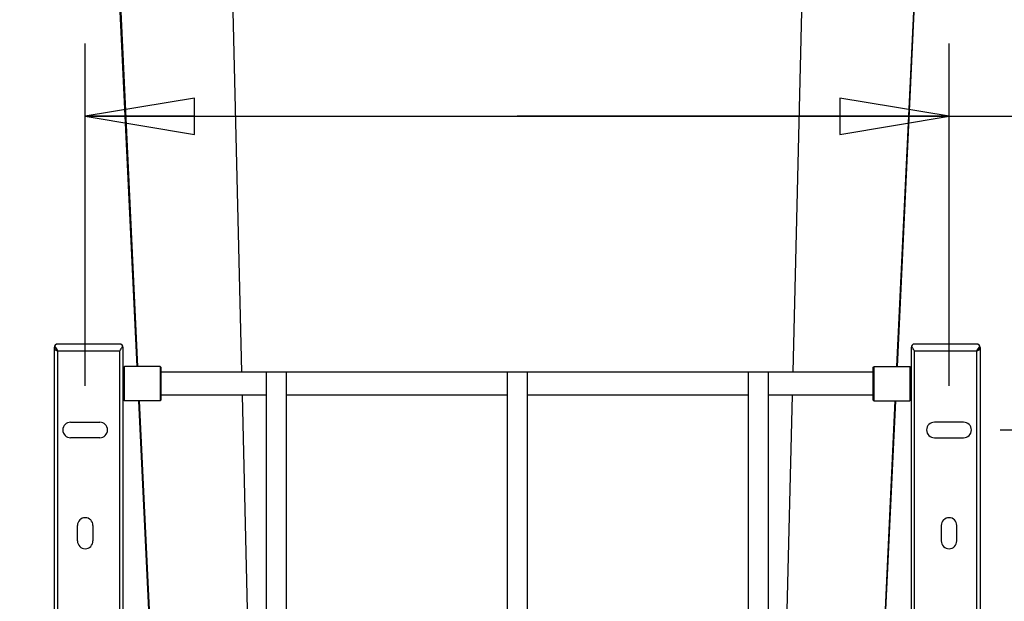
# Model space of a CAD drawing. Units: inches. Extents: x 0 to 17, y 0 to 11.
# Drawn here: x 1.8 to 3.5, y 3.3 to 4.3 of the extents above; entities that cross this region are included whole.
import ezdxf
from ezdxf.enums import TextEntityAlignment as Align

# ---------------------------------------------------------------- set-up
doc = ezdxf.new("R2010")
doc.units = ezdxf.units.IN
doc.header["$LTSCALE"] = 0.935
doc.header["$MEASUREMENT"] = 0
doc.layers.get('0').update_dxf_attribs({"linetype": 'CONTINUOUS'})
doc.styles.get("Standard").update_dxf_attribs({"font": 'bluprnt.ttf'})
doc.dimstyles.new('DIMSTYLE_1', dxfattribs={"dimtxt": 0.125, "dimasz": 0.1875, "dimexe": 0.125, "dimexo": 0.0625, "dimgap": 0.0625, "dimtad": 0, "dimtih": 1, "dimtoh": 1, "dimlfac": 6.666667, "dimzin": 4, "dimdsep": 46, "dimtxsty": 'Standard', "dimblk": 'CLOSED', "dimblk1": 'CLOSED', "dimblk2": 'CLOSED', "dimcen": 0.09, "dimazin": 1, "dimtfac": 1, "dimtofl": 0, "dimtmove": 0, "dimatfit": 3, "dimldrblk": 'CLOSED', "dimfxl": 0, "dimtolj": 1, "dimtzin": 4, "dimarcsym": 0})

# ---------------------------------------------------------------- blocks, each defined once
blk = doc.blocks.new('_CLOSED')
at = {"color": 0, "linetype": 'ByBlock'}
for p, q in [((0, 0), (-1, 0.1667)), ((-1, 0.1667), (-1, -0.1667)), ((-1, -0.1667), (0, 0)), ((-1, 0), (0, 0))]:
    blk.add_line(p, q, dxfattribs=at)
blk = doc.blocks.new('*D2')
at = {"color": 7, "linetype": 'Continuous'}
for p, q in [((1.7726, 5.7307), (1.2341, 5.7307)), ((1.3591, 5.7307), (1.3591, 4.5332)), ((1.3591, 2.2924), (1.3591, 4.0957)), ((1.7503, 2.2924), (1.2341, 2.2924))]:
    blk.add_line(p, q, dxfattribs=at)
at = {"color": 7, "linetype": 'Continuous', "xscale": 0.1875, "yscale": 0.1875, "zscale": 0.1875}
for p, rotation in [((1.3591, 5.7307), 90), ((1.3591, 2.2924), 270)]:
    blk.add_blockref('_CLOSED', p, dxfattribs=dict(at, rotation=rotation))
at = {"color": 7, "linetype": 'Continuous'}
for s, p, p2 in [('22.92', (1.0091, 4.3457), (1.5091, 4.3457)), ('[', (1.0091, 4.1582), (1.1091, 4.1582)), (']', (1.6091, 4.1582), (1.7091, 4.1582)), ('582,2', (1.1091, 4.1582), (1.6091, 4.1582))]:
    blk.add_text(s, height=0.125, dxfattribs=at).set_placement(p, p2, align=Align.FIT)
blk = doc.blocks.new('*D6')
at = {"color": 7, "linetype": 'Continuous'}
for p, q in [((4.4923, 3.6239), (4.4923, 3.9989)), ((3.4451, 3.6239), (4.6173, 3.6239)), ((3.4451, 2.7971), (4.6173, 2.7971)), ((4.4923, 2.7971), (4.4923, 2.4221))]:
    blk.add_line(p, q, dxfattribs=at)
at = {"color": 7, "linetype": 'Continuous', "xscale": 0.1875, "yscale": 0.1875, "zscale": 0.1875}
for p, rotation in [((4.4923, 3.6239), 270), ((4.4923, 2.7971), 90)]:
    blk.add_blockref('_CLOSED', p, dxfattribs=dict(at, rotation=rotation))
at = {"color": 7, "linetype": 'Continuous'}
for s, p, p2 in [('5.51', (4.2423, 3.2123), (4.6423, 3.2123)), ('[', (4.2423, 3.0248), (4.3423, 3.0248)), (']', (4.6423, 3.0248), (4.7423, 3.0248)), ('140', (4.3423, 3.0248), (4.6423, 3.0248))]:
    blk.add_text(s, height=0.125, dxfattribs=at).set_placement(p, p2, align=Align.FIT)
blk = doc.blocks.new('*D7')
at = {"color": 7, "linetype": 'Continuous'}
for p, q in [((1.8752, 3.6997), (1.8752, 4.2876)), ((3.3575, 3.6997), (3.3575, 4.2876)), ((1.8752, 4.1626), (2.6164, 4.1626)), ((3.3575, 4.1626), (2.6164, 4.1626)), ((2.6164, 4.1626), (3.6085, 4.1626))]:
    blk.add_line(p, q, dxfattribs=at)
at = {"color": 7, "linetype": 'Continuous', "xscale": 0.1875, "yscale": 0.1875, "zscale": 0.1875}
for p, rotation in [((1.8752, 4.1626), 180.0000000025), ((3.3575, 4.1626), 2.5e-09)]:
    blk.add_blockref('_CLOSED', p, dxfattribs=dict(at, rotation=rotation))
at = {"color": 7, "linetype": 'Continuous'}
for s, p, p2 in [('9.88', (3.671, 4.1001), (4.071, 4.1001)), ('[', (3.671, 3.9126), (3.771, 3.9126)), ('251', (3.771, 3.9126), (4.071, 3.9126)), (']', (4.071, 3.9126), (4.171, 3.9126))]:
    blk.add_text(s, height=0.125, dxfattribs=at).set_placement(p, p2, align=Align.FIT)

msp = doc.modelspace()

# ---------------------------------------------------------------- linework, layer by layer
at = {"color": 7, "linetype": 'Continuous'}
for p, q in [((1.8728, 5.6437), (1.9639, 3.7331)), ((1.8746, 5.6437), (1.9652, 3.7331)), ((2.0967, 5.6437), (2.1434, 3.7237)), ((3.1361, 5.6437), (3.0894, 3.7237)), ((3.3582, 5.6437), (3.2675, 3.7331)), ((3.2689, 3.7331), (3.36, 5.6437)), ((1.8226, 3.768), (1.8251, 3.7638)), ((1.9343, 3.7715), (1.828, 3.7715)), ((1.9393, 3.7673), (1.9397, 3.768)), ((3.2935, 3.7673), (3.2931, 3.768)), ((3.4048, 3.7715), (3.2985, 3.7715)), ((3.4102, 3.768), (3.4077, 3.7638)), ((1.8221, 3.7656), (1.8221, 2.6554)), ((1.8251, 3.7638), (1.8272, 3.7608)), ((1.8272, 3.7608), (1.828, 3.7597)), ((1.828, 2.6554), (1.828, 3.7597)), ((1.828, 3.7597), (1.9343, 3.7597)), ((1.9343, 3.7597), (1.9343, 2.6554)), ((1.9402, 2.6554), (1.9402, 3.7656)), ((3.2926, 3.7656), (3.2926, 2.6554)), ((3.2985, 3.7597), (3.4048, 3.7597)), ((3.2985, 2.6554), (3.2985, 3.7597)), ((3.4055, 3.7608), (3.4048, 3.7597)), ((3.4048, 3.7597), (3.4048, 2.6554)), ((3.4077, 3.7638), (3.4055, 3.7608)), ((3.4107, 3.7656), (3.4107, 2.6554)), ((1.9402, 3.7308), (1.9426, 3.7331)), ((1.9426, 3.6741), (1.9426, 3.7331)), ((2.004, 3.7331), (1.9426, 3.7331)), ((2.0052, 3.7319), (2.004, 3.7331)), ((2.004, 3.7331), (2.004, 3.6741)), ((2.0052, 3.7319), (2.0052, 3.6752)), ((2.0052, 3.7237), (3.2276, 3.7237)), ((2.1859, 3.7237), (2.1859, 2.451)), ((2.2201, 3.7237), (2.2201, 2.451)), ((2.5993, 3.7237), (2.5993, 2.451)), ((2.6335, 3.7237), (2.6335, 2.451)), ((3.0126, 3.7237), (3.0126, 2.451)), ((3.0469, 3.7237), (3.0469, 2.451)), ((3.2276, 3.7319), (3.2288, 3.7331)), ((3.2276, 3.6752), (3.2276, 3.7319)), ((3.2288, 3.7331), (3.2902, 3.7331)), ((3.2288, 3.6741), (3.2288, 3.7331)), ((3.2926, 3.7308), (3.2902, 3.7331)), ((3.2902, 3.7331), (3.2902, 3.6741)), ((2.1859, 3.6835), (2.0052, 3.6835)), ((2.1444, 3.6835), (2.1635, 2.8969)), ((2.5993, 3.6835), (2.2201, 3.6835)), ((3.0126, 3.6835), (2.6335, 3.6835)), ((3.2276, 3.6835), (3.0469, 3.6835)), ((3.0884, 3.6835), (3.0693, 2.8969)), ((1.9402, 3.6764), (1.9426, 3.6741)), ((2.004, 3.6741), (1.9426, 3.6741)), ((1.9667, 3.6741), (2.0033, 2.9063)), ((1.968, 3.6741), (2.0044, 2.9064)), ((2.0052, 3.6752), (2.004, 3.6741)), ((3.2276, 3.6752), (3.2288, 3.6741)), ((3.2647, 3.6741), (3.2283, 2.9064)), ((3.2288, 3.6741), (3.2902, 3.6741)), ((3.2295, 2.9063), (3.2661, 3.6741)), ((3.2926, 3.6764), (3.2902, 3.6741)), ((1.8501, 3.6372), (1.9003, 3.6372)), ((3.3826, 3.6372), (3.3324, 3.6372)), ((1.9003, 3.6106), (1.8501, 3.6106)), ((3.3324, 3.6106), (3.3826, 3.6106)), ((1.862, 3.4334), (1.862, 3.46)), ((1.8885, 3.46), (1.8885, 3.4334)), ((3.3442, 3.46), (3.3442, 3.4334)), ((3.3708, 3.4334), (3.3708, 3.46))]:
    msp.add_line(p, q, dxfattribs=at)
for centre, radius, start, end in [((1.828, 3.7656), 0.00591, 90, 270), ((1.9343, 3.7656), 0.00591, 0, 90), ((3.2985, 3.7656), 0.00591, 90, 180), ((3.4048, 3.7656), 0.00591, 270, 90), ((1.8501, 3.6239), 0.0133, 90, 270), ((1.9003, 3.6239), 0.0133, 270, 90), ((3.3324, 3.6239), 0.0133, 90, 270), ((3.3826, 3.6239), 0.0133, 270, 90), ((1.8752, 3.46), 0.0133, 0, 180), ((3.3575, 3.46), 0.0133, 0, 180), ((1.8752, 3.4334), 0.0133, 180, 360), ((3.3575, 3.4334), 0.0133, 180, 360)]:
    msp.add_arc(centre, radius, start, end, dxfattribs=at)
for points, knots in [([(1.9343, 3.7597), (1.9348, 3.7603), (1.9365, 3.7628), (1.9383, 3.7653), (1.9393, 3.7673)], [0, 0, 0, 0, 0.26477, 1, 1, 1, 1]), ([(3.2985, 3.7597), (3.298, 3.7603), (3.2963, 3.7628), (3.2945, 3.7653), (3.2935, 3.7673)], [0, 0, 0, 0, 0.264789, 1, 1, 1, 1])]:
    msp.add_open_spline(points, degree=3, knots=knots, dxfattribs=at)

# ---------------------------------------------------------------- dimensions: what is measured, and where the dimension line sits
for base, p1, p2, angle, picture, middle in [((1.3591, 2.2924), (1.8351, 5.7307), (1.8128, 2.2924), 270, '*D2', (1.3591, 4.3145)), ((4.4923, 3.6239), (3.3826, 2.7971), (3.3826, 3.6239), 90, '*D6', (4.4923, 3.1811))]:
    dim = msp.add_linear_dim(base=base, p1=p1, p2=p2, angle=angle, text='<>\\P[]', dimstyle='DIMSTYLE_1', dxfattribs=at)
    dim.commit()
    dim.dimension.update_dxf_attribs({"geometry": picture, "text_midpoint": middle, "dimtype": 160})
dim = msp.add_linear_dim(base=(3.3575, 4.1626), p1=(1.8752, 3.6372), p2=(3.3575, 3.6372), text='<>\\P[]', dimstyle='DIMSTYLE_1', dxfattribs=at)
dim.commit()
dim.dimension.update_dxf_attribs({"geometry": '*D7', "text_midpoint": (3.921, 4.0689), "dimtype": 160})

doc.saveas('drawing.dxf')
